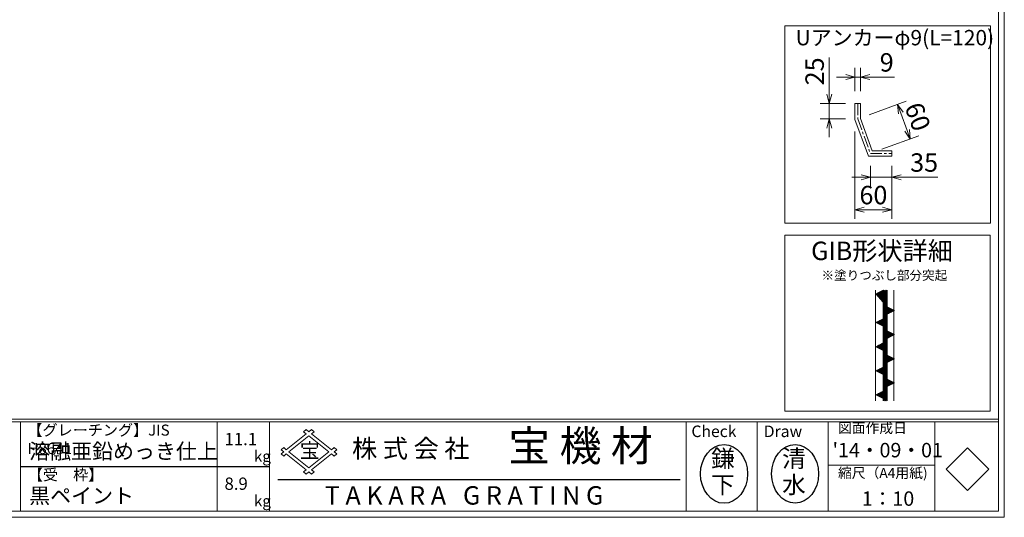
# Model space of a CAD drawing. Units: millimetres. Extents: x -180 to 2610, y -195 to 1778.
# Drawn here: x 1007 to 2610, y -195 to 615 of the extents above; entities that cross this region are included whole.
import ezdxf

# ---------------------------------------------------------------- set-up
doc = ezdxf.new("R2010")
doc.units = ezdxf.units.MM
doc.linetypes.add('CENTER', pattern=[10, 6.25, -1.25, 1.25, -1.25])
for name, color, linetype, lineweight in [('エンボス', 4, 'Continuous', 5), ('受け枠', 3, 'Continuous', 9), ('本体', 7, 'Continuous', 13), ('枠寸法', 31, 'Continuous', 9)]:
    doc.layers.add(name, color=color, linetype=linetype, lineweight=lineweight)
doc.layers.add('外枠', color=7, linetype='Continuous')
doc.dimstyles.new('ISO-25', dxfattribs={"dimscale": 10, "dimtxt": 3, "dimasz": 1.5, "dimexe": 1.5, "dimexo": 2, "dimgap": 0.5, "dimtad": 1, "dimdsep": 46, "dimtxsty": 'Standard', "dimblk": 'OPEN30', "dimcen": 2.5, "dimadec": 0, "dimazin": 0, "dimtfac": 1, "dimtmove": 0, "dimatfit": 0, "dimldrblk": 'OPEN30', "dimfxl": 1, "dimarcsym": 0})

# ---------------------------------------------------------------- blocks, each defined once
blk = doc.blocks.new('GIB詳細')
at = {"layer": 'エンボス', "linetype": 'Continuous'}
h = blk.add_hatch(dxfattribs=at)
h.set_pattern_fill('ANSI31', color=256, scale=0.5, style=0)
h.set_pattern_definition([(45, (8.5257, -12.7679), (-1.122532, 1.122532), [])])
h.paths.add_polyline_path([(26.7, 40.2), (37.9, 45.8), (37.9, 46.6), (26.7, 52.2), (26.7, 79.2), (20.6, 79.2), (8.5, 73.2), (20.6, 59.8), (20.6, 32.6), (8.5, 26.5), (20.6, 20.5), (20.6, -6.7), (8.5, -12.8), (20.6, -18.8), (20.6, -46), (8.5, -52.1), (20.6, -58.1), (20.6, -85.3), (8.5, -91.4), (20.6, -97.4), (20.6, -100.8), (26.7, -100.8), (26.7, -77.8), (37.9, -72.2), (37.9, -71.3), (26.7, -65.7), (26.7, -38.5), (37.9, -32.9), (37.9, -32), (26.7, -26.4), (26.7, 0.8), (37.9, 6.5), (37.9, 7.3), (26.7, 12.9)])
at = {"layer": 'エンボス', "linetype": 'Continuous', "lineweight": 0}
for p, q in [((8.5, 73.2), (20.6, 79.2)), ((8.5, 73.2), (20.6, 59.8)), ((38.8, 46.2), (26.7, 52.2)), ((8.5, 26.5), (20.6, 32.6)), ((38.8, 46.2), (26.7, 40.2)), ((8.5, 26.5), (20.6, 20.5)), ((20.6, 20.5), (20.6, -6.7)), ((38.8, 6.9), (26.7, 12.9)), ((38.8, 6.9), (26.7, 0.8)), ((26.7, 0.8), (26.7, -26.4)), ((8.5, -12.8), (20.6, -6.7)), ((8.5, -12.8), (20.6, -18.8)), ((20.6, -18.8), (20.6, -46)), ((38.8, -32.4), (26.7, -26.4)), ((38.8, -32.4), (26.7, -26.4)), ((8.5, -52.1), (20.6, -46)), ((38.8, -32.4), (26.7, -38.5)), ((38.8, -32.4), (26.7, -38.5)), ((26.7, -38.5), (26.7, -65.7)), ((8.5, -52.1), (20.6, -58.1)), ((20.6, -58.1), (20.6, -85.3)), ((38.8, -71.7), (26.7, -65.7)), ((38.8, -71.7), (26.7, -65.7)), ((38.8, -71.7), (26.7, -65.7)), ((38.8, -71.7), (26.7, -77.8)), ((38.8, -71.7), (26.7, -77.8)), ((38.8, -71.7), (26.7, -77.8)), ((26.7, -77.8), (26.7, -100.8)), ((8.5, -91.4), (20.6, -85.3)), ((8.5, -91.4), (20.6, -97.4)), ((20.6, -97.4), (20.6, -100.8))]:
    blk.add_line(p, q, dxfattribs=at)
at = {"layer": 'エンボス', "lineweight": 0}
for p, q in [((26.7, 79.2), (26.7, 52.2)), ((20.6, 59.8), (20.6, 32.6)), ((26.7, 40.2), (26.7, 12.9)), ((26.7, 38.6), (26.7, 12.9))]:
    blk.add_line(p, q, dxfattribs=at)
at = {"layer": '本体', "lineweight": 0}
for p, q in [((7.7, 79.2), (7.7, -100.8)), ((37.9, 79.2), (37.9, -100.8))]:
    blk.add_line(p, q, dxfattribs=at)
at = {"layer": '本体', "linetype": 'Continuous'}
blk.add_lwpolyline([(-139.6, 168.6), (194.7, 168.6), (194.7, -117.6), (-139.6, -117.6)], close=True, dxfattribs=at)
at = {"layer": '本体', "linetype": 'Continuous', "lineweight": 0, "insert": (-96.9, 158.3), "char_height": 30, "width": 252.84, "attachment_point": 1}
blk.add_mtext('GIB形状詳細', dxfattribs=at)
at = {"layer": '本体', "linetype": 'Continuous', "insert": (-79.9, 111), "char_height": 15, "width": 230.696, "attachment_point": 1}
blk.add_mtext('※塗りつぶし部分突起', dxfattribs=at)
blk = doc.blocks.new('_Open30')
at = {"color": 0, "linetype": 'ByBlock', "lineweight": -2}
for p, q in [((-1, 0.27), (0, 0)), ((0, 0), (-1, -0.27)), ((0, 0), (-1, 0))]:
    blk.add_line(p, q, dxfattribs=at)
blk = doc.blocks.new('*D63')
at = {"layer": 'Defpoints', "color": 0, "ltscale": 3}
for p in [(2318.3, 485.6), (2364.6, 485.6), (2364.6, 460.6)]:
    blk.add_point(p, dxfattribs=at)
at = {"layer": '枠寸法', "color": 0, "lineweight": -2, "ltscale": 3}
for p, q in [((2318.3, 500.6), (2318.3, 560.4)), ((2344.6, 485.6), (2303.3, 485.6)), ((2318.3, 460.6), (2318.3, 485.6)), ((2344.6, 460.6), (2303.3, 460.6)), ((2318.3, 445.6), (2318.3, 430.6))]:
    blk.add_line(p, q, dxfattribs=at)
at = {"layer": '枠寸法', "color": 0, "lineweight": -2, "ltscale": 3, "xscale": 15, "yscale": 15, "zscale": 15}
for p, rotation in [((2318.3, 485.6), 270), ((2318.3, 460.6), 90)]:
    blk.add_blockref('_Open30', p, dxfattribs=dict(at, rotation=rotation))
at = {"layer": '枠寸法', "color": 0, "ltscale": 3, "insert": (2298.3, 538), "char_height": 30, "attachment_point": 5, "rotation": 90}
blk.add_mtext('25', dxfattribs=at)
blk = doc.blocks.new('*D61')
at = {"layer": 'Defpoints', "color": 0, "ltscale": 3}
for p in [(2364.6, 460.6), (2449.9, 427.8), (2385.1, 404.2)]:
    blk.add_point(p, dxfattribs=at)
at = {"layer": '枠寸法', "color": 0, "lineweight": -2, "ltscale": 3}
for p, q in [((2383.4, 467.4), (2443.5, 489.3)), ((2434.5, 470), (2444.8, 441.9)), ((2403.9, 411), (2464, 432.9))]:
    blk.add_line(p, q, dxfattribs=at)
at = {"layer": '枠寸法', "color": 0, "lineweight": -2, "ltscale": 3, "xscale": 15, "yscale": 15, "zscale": 15}
for p, rotation in [((2429.4, 484.1), 110.0000000000002), ((2449.9, 427.8), 290.0000000000003)]:
    blk.add_blockref('_Open30', p, dxfattribs=dict(at, rotation=rotation))
at = {"layer": '枠寸法', "color": 0, "ltscale": 3, "insert": (2458.5, 462.8), "char_height": 30, "attachment_point": 5, "rotation": 290}
blk.add_mtext('60', dxfattribs=at)
blk = doc.blocks.new('*D62')
at = {"layer": 'Defpoints', "color": 0, "ltscale": 3}
for p in [(2360.1, 459.8), (2420.1, 399.7), (2360.1, 312.6)]:
    blk.add_point(p, dxfattribs=at)
at = {"layer": '枠寸法', "color": 0, "lineweight": -2, "ltscale": 3}
for p, q in [((2360.1, 439.8), (2360.1, 297.6)), ((2420.1, 379.7), (2420.1, 297.6)), ((2405.1, 312.6), (2375.1, 312.6))]:
    blk.add_line(p, q, dxfattribs=at)
at = {"layer": '枠寸法', "color": 0, "lineweight": -2, "ltscale": 3, "xscale": 15, "yscale": 15, "zscale": 15, "rotation": 180}
blk.add_blockref('_Open30', (2360.1, 312.6), dxfattribs=at)
at = {"layer": '枠寸法', "color": 0, "lineweight": -2, "ltscale": 3, "xscale": 15, "yscale": 15, "zscale": 15}
blk.add_blockref('_Open30', (2420.1, 312.6), dxfattribs=at)
at = {"layer": '枠寸法', "color": 0, "ltscale": 3, "insert": (2390.1, 332.6), "char_height": 30, "attachment_point": 5}
blk.add_mtext('60', dxfattribs=at)
blk = doc.blocks.new('*D60')
at = {"layer": 'Defpoints', "color": 0, "ltscale": 3}
for p in [(2385.1, 404.2), (2420.1, 404.2), (2420.1, 365.6)]:
    blk.add_point(p, dxfattribs=at)
at = {"layer": '枠寸法', "color": 0, "lineweight": -2, "ltscale": 3}
for p, q in [((2385.1, 384.2), (2385.1, 350.6)), ((2420.1, 384.2), (2420.1, 350.6)), ((2370.1, 365.6), (2355.1, 365.6)), ((2385.1, 365.6), (2420.1, 365.6)), ((2435.1, 365.6), (2495.1, 365.6))]:
    blk.add_line(p, q, dxfattribs=at)
at = {"layer": '枠寸法', "color": 0, "lineweight": -2, "ltscale": 3, "xscale": 15, "yscale": 15, "zscale": 15}
blk.add_blockref('_Open30', (2385.1, 365.6), dxfattribs=at)
at = {"layer": '枠寸法', "color": 0, "lineweight": -2, "ltscale": 3, "xscale": 15, "yscale": 15, "zscale": 15, "rotation": 180}
blk.add_blockref('_Open30', (2420.1, 365.6), dxfattribs=at)
at = {"layer": '枠寸法', "color": 0, "ltscale": 3, "insert": (2472.6, 385.6), "char_height": 30, "attachment_point": 5}
blk.add_mtext('35', dxfattribs=at)
blk = doc.blocks.new('*D64')
at = {"layer": 'Defpoints', "color": 0, "ltscale": 3}
for p in [(2369.1, 528.7), (2360.1, 485.6), (2369.1, 485.6)]:
    blk.add_point(p, dxfattribs=at)
at = {"layer": '枠寸法', "color": 0, "lineweight": -2, "ltscale": 3}
for p, q in [((2360.1, 505.6), (2360.1, 543.7)), ((2369.1, 505.6), (2369.1, 543.7)), ((2345.1, 528.7), (2330.1, 528.7)), ((2360.1, 528.7), (2369.1, 528.7)), ((2384.1, 528.7), (2424.3, 528.7))]:
    blk.add_line(p, q, dxfattribs=at)
at = {"layer": '枠寸法', "color": 0, "lineweight": -2, "ltscale": 3, "xscale": 15, "yscale": 15, "zscale": 15}
blk.add_blockref('_Open30', (2360.1, 528.7), dxfattribs=at)
at = {"layer": '枠寸法', "color": 0, "lineweight": -2, "ltscale": 3, "xscale": 15, "yscale": 15, "zscale": 15, "rotation": 180}
blk.add_blockref('_Open30', (2369.1, 528.7), dxfattribs=at)
at = {"layer": '枠寸法', "color": 0, "ltscale": 3, "insert": (2411.7, 548.7), "char_height": 30, "attachment_point": 5}
blk.add_mtext('9', dxfattribs=at)
blk = doc.blocks.new('鎌下')
at = {"layer": '外枠', "linetype": 'Continuous'}
blk.add_ellipse((61.7, -84.6), major_axis=(0, -47.9), ratio=0.8, dxfattribs=at)
at = {"layer": '外枠', "linetype": 'Continuous', "char_height": 28.175, "width": 43.853, "attachment_point": 1}
for s, insert in [('{\\fHGSeikaishotaiPRO|b0|i0|c128|p65;鎌}', (40.6, -45.6)), ('{\\fHGSeikaishotaiPRO|b0|i0|c128|p65;下}', (40.6, -88.1))]:
    blk.add_mtext(s, dxfattribs=dict(at, insert=insert))
blk = doc.blocks.new('詳細四方枠UｱﾝｶｰH56以上')
at = {"layer": '枠寸法', "ltscale": 3}
for p, q in [((114.188, 188.823), (114.188, 214.616)), ((114.188, 214.616), (123.188, 214.616)), ((123.188, 214.616), (123.188, 190.41)), ((136.058, 128.735), (114.188, 188.823)), ((142.36, 137.735), (123.188, 190.41)), ((174.209, 128.735), (136.058, 128.735)), ((174.209, 137.735), (142.36, 137.735)), ((174.209, 137.735), (174.209, 128.735))]:
    blk.add_line(p, q, dxfattribs=at)
at = {"layer": '枠寸法', "linetype": 'CENTER', "ltscale": 3}
for p, q in [((118.688, 214.616), (118.688, 189.616)), ((118.688, 189.616), (139.209, 133.235)), ((139.209, 133.235), (174.209, 133.235))]:
    blk.add_line(p, q, dxfattribs=at)
at = {"layer": '枠寸法', "ltscale": 3}
blk.add_lwpolyline([(0, 341.255), (334.82, 341.255), (334.82, 20), (0, 20)], close=True, dxfattribs=at)
at = {"layer": '枠寸法', "linetype": 'Continuous', "lineweight": 9, "ltscale": 100, "insert": (17.507, 334.465), "char_height": 25, "width": 1015.1375, "attachment_point": 1}
blk.add_mtext('Uアンカーφ9(L=120)', dxfattribs=at)
at = {"layer": '枠寸法', "ltscale": 3}
for p1, p2, distance, picture, middle in [((118.688, 189.616), (118.688, 214.616), 46.353, '*D63', (52.335, 267.053)), ((118.688, 189.616), (139.209, 133.235), 68.96, '*D61', (212.544, 191.852)), ((139.209, 133.235), (174.209, 133.235), -38.537, '*D60', (226.722, 114.697))]:
    dim = blk.add_aligned_dim(p1=p1, p2=p2, distance=distance, dimstyle='ISO-25', dxfattribs=at)
    dim.commit()
    dim.dimension.update_dxf_attribs({"geometry": picture, "text_midpoint": middle, "insert": (-2245.915, -270.938)})
dim = blk.add_linear_dim(base=(123.188, 257.757), p1=(114.188, 214.616), p2=(123.188, 214.616), dimstyle='ISO-25', dxfattribs=at)
dim.commit()
dim.dimension.update_dxf_attribs({"geometry": '*D64', "text_midpoint": (165.802, 277.757), "insert": (-2245.915, -270.938)})
dim = blk.add_linear_dim(base=(114.188, 41.655), p1=(174.209, 128.735), p2=(114.188, 188.823), dimstyle='ISO-25', override={"dimdec": 0}, dxfattribs=at)
dim.commit()
dim.dimension.update_dxf_attribs({"geometry": '*D62', "text_midpoint": (144.199, 61.655), "insert": (-2245.915, -270.938)})

msp = doc.modelspace()

# ---------------------------------------------------------------- linework, layer by layer
at = {"layer": '外枠', "lineweight": 9, "ltscale": 100}
for p in [(2600.231, 1768.477), (-169.889, -185.4)]:
    msp.add_line(p, (2600.231, -185.4), dxfattribs=at)
at = {"layer": '外枠', "lineweight": 9, "ltscale": 80}
for p, q in [((2609.622, -195.4), (2609.622, 1777.869)), ((-179.889, -195.4), (2609.622, -195.4))]:
    msp.add_line(p, q, dxfattribs=at)
at = {"layer": '外枠', "linetype": 'Continuous', "lineweight": 9, "ltscale": 100}
for p, q in [((-169.889, -35.305), (2600.231, -35.305)), ((-169.889, -40.001), (2600.231, -40.001)), ((1008.643, -40.001), (1008.643, -185.4)), ((1328.791, -40.001), (1328.791, -185.4)), ((1414.063, -40.001), (1414.063, -185.4)), ((2091.842, -40.001), (2091.842, -185.4)), ((2207.497, -40.001), (2207.497, -185.4)), ((2323.152, -40.001), (2323.152, -185.4)), ((2496.774, -40.001), (2496.774, -185.4)), ((1473.548, -59.439), (1441.203, -85.315)), ((1477.862, -62.89), (1445.517, -88.766)), ((1473.548, -52.537), (1469.234, -55.988)), ((1469.234, -55.988), (1473.548, -59.439)), ((1473.548, -52.537), (1477.862, -55.988)), ((1482.175, -52.537), (1477.862, -55.988)), ((1477.862, -62.89), (1510.206, -88.766)), ((1482.175, -52.537), (1486.489, -55.988)), ((1486.489, -55.988), (1482.175, -59.439)), ((1482.175, -59.439), (1514.52, -85.315)), ((1436.889, -81.864), (1432.575, -85.315)), ((1436.889, -88.766), (1432.575, -85.315)), ((1436.889, -88.766), (1432.575, -92.217)), ((1436.889, -95.668), (1432.575, -92.217)), ((1441.203, -85.315), (1436.889, -81.864)), ((1441.203, -92.217), (1436.889, -95.668)), ((1473.548, -118.093), (1441.203, -92.217)), ((1477.862, -114.642), (1445.517, -88.766)), ((1510.206, -88.766), (1477.862, -114.642)), ((1514.52, -92.217), (1482.175, -118.093)), ((1518.834, -81.864), (1514.52, -85.315)), ((1514.52, -92.217), (1518.834, -95.668)), ((1518.834, -81.864), (1523.148, -85.315)), ((1523.148, -85.315), (1518.834, -88.766)), ((1518.834, -88.766), (1523.148, -92.217)), ((1523.148, -92.217), (1518.834, -95.668)), ((2549.751, -81.939), (2514.887, -116.803)), ((2584.615, -116.803), (2549.751, -81.939)), ((2496.774, -110.353), (2323.152, -110.353)), ((1473.548, -118.093), (1469.234, -121.544)), ((1473.548, -124.995), (1469.234, -121.544)), ((1477.862, -121.544), (1473.548, -124.995)), ((1482.175, -124.995), (1477.862, -121.544)), ((1486.489, -121.544), (1482.175, -118.093)), ((1486.489, -121.544), (1482.175, -124.995)), ((2514.887, -116.803), (2549.751, -151.667)), ((2549.751, -151.667), (2584.615, -116.803))]:
    msp.add_line(p, q, dxfattribs=at)
at = {"layer": '外枠', "ltscale": 3}
for p, q in [((1008.643, -112.701), (1414.063, -112.701)), ((1427.184, -133.73), (2082.285, -133.73))]:
    msp.add_line(p, q, dxfattribs=at)
at = {"layer": '外枠', "linetype": 'Continuous'}
msp.add_ellipse((2269.178, -124.6), major_axis=(0, -47.859), ratio=0.8, dxfattribs=at)

# ---------------------------------------------------------------- block references
at = {"layer": '受け枠', "ltscale": 3}
msp.add_blockref('詳細四方枠UｱﾝｶｰH56以上', (2252.445, 263.943), dxfattribs=at)
at = {"layer": '外枠', "ltscale": 3}
msp.add_blockref('鎌下', (2091.842, -40.001), dxfattribs=at)
at = {"layer": '枠寸法', "ltscale": 3}
msp.add_blockref('GIB詳細', (2392.059, 95.327), dxfattribs=at)

# ---------------------------------------------------------------- texts
at = {"layer": '外枠', "linetype": 'Continuous', "lineweight": 9, "ltscale": 100, "attachment_point": 1}
for s, insert, char_height, width in [('【グレーチング】JIS\u3000H8641', (1019.873, -44.318), 18, 301.8661), ('宝 機 材', (1802.358, -53.869), 50, 269.1378), ('Check', (2100.402, -45.887), 18.7831, 274.13809), ('Draw', (2218.146, -45.887), 18.7831, 274.13809), ('図面作成日', (2339.009, -41.67), 16.4352, 274.1381), ('11.1', (1340.588, -57.901), 20, 1015.1375), ('株 式 会 社', (1548.132, -68.233), 30, 282.8297), ('溶融亜鉛めっき仕上', (1022.789, -75.262), 25, 1015.1375), ('{\\fＭＳ ゴシック|b0|i0|c128|p49;宝}', (1462.952, -74.582), 23.95394, 23.85059), ("'14・09・01", (2330.097, -74.18), 23.4788, 274.1381), ('kg', (1388.576, -86.986), 18, 25.456), ('縮尺（A4用紙)', (2339.009, -114.876), 16.4352, 274.1381), ('【受\u3000枠】', (1020.549, -117.018), 18, 301.8661), ('8.9', (1340.588, -130.6), 20, 1015.1375), ('T A K A R A   G R A T I N G', (1503.733, -144.685), 30.00024, 539.48276), ('黒ペイント', (1022.789, -147.692), 25, 1015.1375), ('kg', (1388.576, -159.686), 18, 25.456), ('1：10', (2377.699, -153.159), 23.4788, 274.1381)]:
    msp.add_mtext(s, dxfattribs=dict(at, insert=insert, char_height=char_height, width=width))
at = {"layer": '外枠', "linetype": 'Continuous', "char_height": 28.17461, "width": 43.8527, "attachment_point": 1}
for s, insert in [('{\\fHG正楷書体-PRO|b0|i0|c128|p65;清}', (2248.05, -85.62)), ('{\\fHG正楷書体-PRO|b0|i0|c128|p65;水}', (2248.05, -128.15))]:
    msp.add_mtext(s, dxfattribs=dict(at, insert=insert))

doc.saveas('drawing.dxf')
